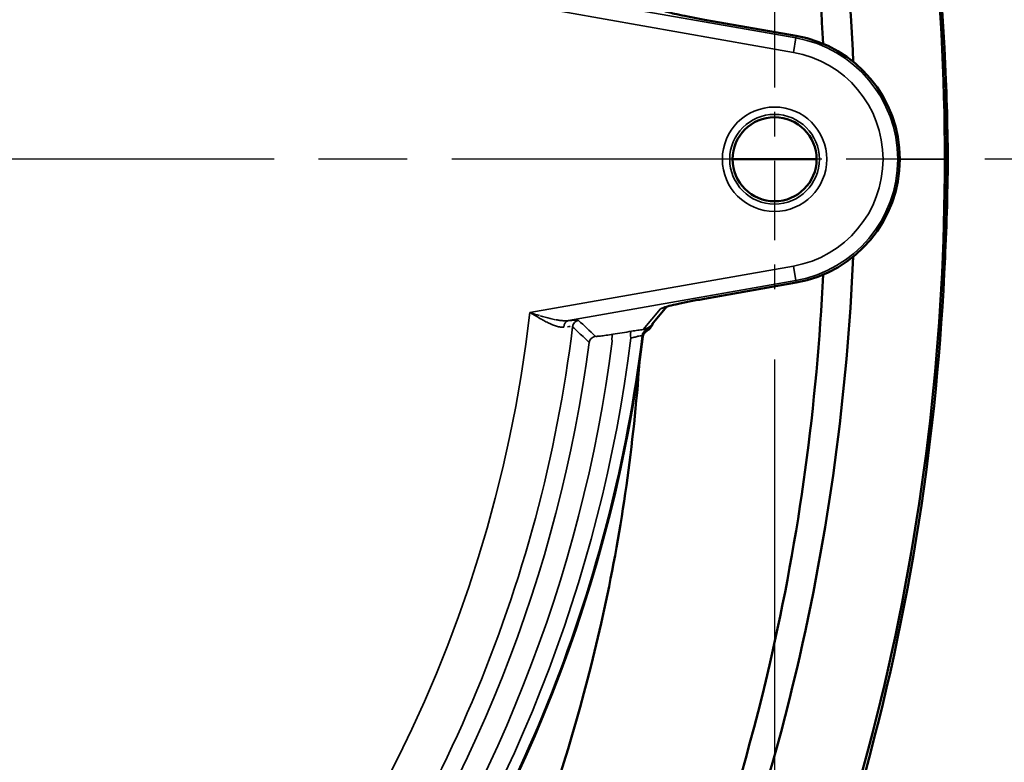
# Model space of a CAD drawing. Units: inches. Extents: x 0.5 to 70.5, y 0.5 to 54.4.
# Drawn here: x 23.8 to 27.8, y 40.9 to 43.9 of the extents above; entities that cross this region are included whole.
import ezdxf

# ---------------------------------------------------------------- set-up
doc = ezdxf.new("R2010")
doc.units = ezdxf.units.IN
doc.header["$LTSCALE"] = 3.225806
doc.header["$MEASUREMENT"] = 0
doc.linetypes.add('CHAIN', pattern=[0.7087, 0.4724, -0.0591, 0.1181, -0.0591])
for name, color, linetype, lineweight in [('Center Mark (ANSI)', 7, 'Continuous', 25), ('Dimension (ANSI)', 7, 'Continuous', 25), ('Visible (ANSI)', 7, 'Continuous', 50), ('Visible Narrow (ANSI)', 7, 'Continuous', 35)]:
    doc.layers.add(name, color=color, linetype=linetype, lineweight=lineweight)
doc.styles.add('Note Text (ANSI)', font='tahoma.ttf')
doc.dimstyles.new('Default (ANSI)', dxfattribs={"dimscale": 3.225806, "dimtxt": 0.15, "dimasz": 0.098425, "dimexe": 0.125, "dimexo": 0.0625, "dimgap": 0.031496, "dimtad": 0, "dimtih": 1, "dimtoh": 1, "dimrnd": 1e-08, "dimzin": 4, "dimdsep": 46, "dimtxsty": 'Note Text (ANSI)', "dimcen": 0.09, "dimdle": 0.393701, "dimclrd": 256, "dimclre": 256, "dimclrt": 256, "dimadec": 0, "dimazin": 1, "dimtfac": 1, "dimtofl": 0, "dimtmove": 0, "dimatfit": 3, "dimfxl": 1, "dimtolj": 1, "dimtzin": 4, "dimlwd": -1, "dimlwe": -1, "dimarcsym": 0})

# ---------------------------------------------------------------- blocks, each defined once
blk = doc.blocks.new('*D15')
at = {"layer": 'Defpoints', "color": 0, "transparency": 16777216}
for p in [(21.2056, 50.2128), (21.3609, 36.5377), (31.2597, 36.5377)]:
    blk.add_point(p, dxfattribs=at)
at = {"layer": 'Dimension (ANSI)', "transparency": 16777216}
for p, q in [((21.4072, 50.2128), (31.6629, 50.2128)), ((31.2597, 49.8953), (31.2597, 44.2021)), ((31.2597, 36.8552), (31.2597, 42.5484)), ((21.5625, 36.5377), (31.6629, 36.5377))]:
    blk.add_line(p, q, dxfattribs=at)
for points in [[(31.2067, 49.8953), (31.3126, 49.8953), (31.2597, 50.2128)], [(31.2067, 36.8552), (31.3126, 36.8552), (31.2597, 36.5377)]]:
    blk.add_solid(points, dxfattribs=at)
at = {"layer": 'Dimension (ANSI)', "transparency": 16777216, "insert": (31.2597, 43.3752), "char_height": 0.483871, "attachment_point": 5, "style": 'Note Text (ANSI)'}
blk.add_mtext('\\A1; 13.68"\\P[347]', dxfattribs=at)
blk = doc.blocks.new('*D20')
at = {"layer": 'Defpoints', "color": 0, "transparency": 16777216}
for p in [(20.2327, 51.7376), (20.2327, 34.9226), (34.6016, 34.9226)]:
    blk.add_point(p, dxfattribs=at)
at = {"layer": 'Dimension (ANSI)', "transparency": 16777216}
for p, q in [((20.4343, 51.7376), (35.0049, 51.7376)), ((34.6016, 51.4201), (34.6016, 44.157)), ((34.6016, 35.2401), (34.6016, 42.5032)), ((20.4343, 34.9226), (35.0049, 34.9226))]:
    blk.add_line(p, q, dxfattribs=at)
for points in [[(34.5487, 51.4201), (34.6545, 51.4201), (34.6016, 51.7376)], [(34.5487, 35.2401), (34.6545, 35.2401), (34.6016, 34.9226)]]:
    blk.add_solid(points, dxfattribs=at)
at = {"layer": 'Dimension (ANSI)', "transparency": 16777216, "insert": (34.6016, 43.3301), "char_height": 0.483871, "attachment_point": 5, "style": 'Note Text (ANSI)'}
blk.add_mtext('\\A1; \\fTahoma|b0|i0;\\H0.4839;16.82" DIA\\P[427]', dxfattribs=at)
blk = doc.blocks.new('*D22')
at = {"layer": 'Defpoints', "color": 0, "transparency": 16777216}
for p in [(14.0079, 42.7137), (26.8879, 42.7137), (26.8879, 30.6301)]:
    blk.add_point(p, dxfattribs=at)
at = {"layer": 'Dimension (ANSI)', "transparency": 16777216}
for p, q in [((14.0079, 42.5121), (14.0079, 30.2268)), ((26.8879, 42.5121), (26.8879, 30.2268)), ((14.3254, 30.6301), (19.2998, 30.6301)), ((26.5704, 30.6301), (21.5959, 30.6301))]:
    blk.add_line(p, q, dxfattribs=at)
for points in [[(14.3254, 30.683), (14.3254, 30.5772), (14.0079, 30.6301)], [(26.5704, 30.683), (26.5704, 30.5772), (26.8879, 30.6301)]]:
    blk.add_solid(points, dxfattribs=at)
at = {"layer": 'Dimension (ANSI)', "transparency": 16777216, "insert": (20.4479, 31.3554), "char_height": 0.483871, "attachment_point": 2, "style": 'Note Text (ANSI)'}
blk.add_mtext('\\A1; \\fTahoma|b0|i0;\\H0.4839;12.88"\\P[327]', dxfattribs=at)

msp = doc.modelspace()

# ---------------------------------------------------------------- linework, layer by layer
at = {"layer": 'Center Mark (ANSI)', "linetype": 'CHAIN', "ltscale": 0.212211}
for p, q in [((26.8879, 43.9465), (26.8879, 42.7137)), ((27.5043, 43.3301), (26.2714, 43.3301))]:
    msp.add_line(p, q, dxfattribs=at)
at = {"layer": 'Center Mark (ANSI)', "linetype": 'CHAIN', "ltscale": 0.952448}
msp.add_line((29.1983, 43.3301), (11.5354, 43.3301), dxfattribs=at)
at = {"layer": 'Visible (ANSI)'}
for p, q in [((26.6022, 43.8999), (26.9767, 43.8338)), ((26.6022, 43.8999), (26.9767, 43.8338)), ((26.7162, 43.3301), (27.0595, 43.3301)), ((26.9767, 42.8264), (26.6022, 42.7603)), ((26.9767, 42.8264), (26.6022, 42.7603)), ((26.3864, 42.6548), (26.448, 42.7283)), ((26.3864, 42.6548), (26.448, 42.7283))]:
    msp.add_line(p, q, dxfattribs=at)
msp.add_circle((26.8879, 43.3301), 0.1716, dxfattribs=at)
msp.add_circle((26.8879, 43.3301), 0.1716, dxfattribs=at)
for centre, radius, start, end in [((26.8879, 43.3301), 0.5115, 280, 80), ((26.8879, 43.3301), 0.5115, 280, 80), ((20.4479, 43.3301), 5.9466, 323.9546, 353.00847), ((20.4479, 43.3301), 5.9466, 323.9546, 353.00847)]:
    msp.add_arc(centre, radius, start, end, dxfattribs=at)
for centre, major_axis, ratio, start_param, end_param in [((26.3404, 42.6933), (0.046, -0.0386), 0.996693, 6.279768, 6.283185), ((26.3404, 42.6933), (0.046, -0.0386), 0.996693, 6.279768, 6.283185), ((26.3376, 42.6866), (0.0523, -0.0294), 0.994343, 6.283175, 6.283215), ((26.3376, 42.6866), (0.0523, -0.0294), 0.994343, 6.283175, 6.283215), ((26.38, 42.6025), (-0.0223, 0.0202), 0.997646, 5.987064, 6.898054), ((26.38, 42.6025), (-0.0223, 0.0202), 0.997646, 5.987064, 6.898054), ((26.3647, 42.6284), (0.00153, 0.00091), 0.014823, 1.496298, 1.58225), ((26.3647, 42.6284), (0.00153, 0.00091), 0.014823, 1.496298, 1.58225)]:
    msp.add_ellipse(centre, major_axis=major_axis, ratio=ratio, start_param=start_param, end_param=end_param, dxfattribs=at)
for points, knots in [([(12.8646, 43.3301), (12.8651, 44.038), (12.9449, 44.7706), (13.1128, 45.4909), (13.2781, 46.2004), (13.5291, 46.8971), (13.8568, 47.5434), (14.1898, 48.2001), (14.6016, 48.8039), (15.0668, 49.3262), (15.5213, 49.8366), (16.026, 50.269), (16.5506, 50.6144), (17.0876, 50.968), (17.683, 51.2551), (18.3133, 51.4489), (18.9339, 51.6396), (19.5878, 51.7392), (20.2418, 51.7376), (20.9061, 51.736), (21.5697, 51.6299), (22.1982, 51.4305), (22.8112, 51.236), (23.3902, 50.9534), (23.9135, 50.608), (24.4503, 50.2537), (24.9661, 49.8084), (25.4285, 49.2819), (25.8837, 48.7636), (26.2865, 48.167), (26.6125, 47.5197), (26.9437, 46.8623), (27.1953, 46.1535), (27.3584, 45.4328), (27.5173, 44.731), (27.5926, 44.0187), (27.5925, 43.3301)], [-1, -1, -1, -1, -0.915899, -0.915899, -0.915899, -0.833073, -0.833073, -0.833073, -0.748911, -0.748911, -0.748911, -0.666667, -0.666667, -0.666667, -0.582492, -0.582492, -0.582492, -0.499614, -0.499614, -0.499614, -0.415436, -0.415436, -0.415436, -0.333333, -0.333333, -0.333333, -0.249117, -0.249117, -0.249117, -0.166207, -0.166207, -0.166207, -0.082007, -0.082007, -0.082007, 0, 0, 0, 0]), ([(12.8793, 43.3301), (12.8806, 44.0354), (12.9611, 44.7649), (13.1296, 45.4819), (13.2956, 46.1886), (13.5472, 46.8823), (13.8754, 47.5255), (14.209, 48.1794), (14.6215, 48.7802), (15.087, 49.2995), (15.5409, 49.8057), (16.0444, 50.2343), (16.5676, 50.5766), (17.1046, 50.9279), (17.7001, 51.2127), (18.3304, 51.4041), (18.9511, 51.5927), (19.6049, 51.6901), (20.2587, 51.6867), (20.9227, 51.6832), (21.5859, 51.5756), (22.2136, 51.3752), (22.8222, 51.1809), (23.397, 50.9001), (23.9167, 50.5577), (24.4532, 50.2042), (24.9686, 49.76), (25.4304, 49.2351), (25.8851, 48.7183), (26.2871, 48.1235), (26.6121, 47.4786), (26.9421, 46.8238), (27.1923, 46.1182), (27.3539, 45.4014), (27.5099, 44.7096), (27.5836, 44.0082), (27.5833, 43.3301)], [0, 0, 0, 0, 0.084096, 0.084096, 0.084096, 0.166969, 0.166969, 0.166969, 0.251215, 0.251215, 0.251215, 0.333333, 0.333333, 0.333333, 0.417624, 0.417624, 0.417624, 0.500625, 0.500625, 0.500625, 0.584926, 0.584926, 0.584926, 0.666667, 0.666667, 0.666667, 0.751073, 0.751073, 0.751073, 0.834185, 0.834185, 0.834185, 0.918565, 0.918565, 0.918565, 1, 1, 1, 1]), ([(13.1729, 43.3301), (13.1746, 44.0149), (13.2535, 44.7233), (13.4181, 45.4191), (13.5804, 46.1047), (13.826, 46.7772), (14.1459, 47.3995), (14.4711, 48.0321), (14.8728, 48.612), (15.3252, 49.1113), (15.749, 49.5789), (16.2166, 49.9758), (16.7018, 50.2947), (17.2202, 50.6355), (17.7956, 50.9109), (18.4045, 51.0945), (19.004, 51.2753), (19.6355, 51.3665), (20.2661, 51.3589), (20.9067, 51.3511), (21.5456, 51.2413), (22.1489, 51.0412), (22.7103, 50.855), (23.2406, 50.5914), (23.7214, 50.2724), (24.2389, 49.929), (24.7356, 49.4968), (25.1796, 48.9857), (25.6168, 48.4824), (26.0022, 47.903), (26.3122, 47.2753), (26.627, 46.6379), (26.8635, 45.9515), (27.0138, 45.2555), (27.1237, 44.7463), (27.1876, 44.2325), (27.2092, 43.7281)], [0, 0, 0, 0, 0.0849098, 0.0849098, 0.0849098, 0.1685865, 0.1685865, 0.1685865, 0.253658, 0.253658, 0.253658, 0.3333333, 0.3333333, 0.3333333, 0.4184682, 0.4184682, 0.4184682, 0.5022952, 0.5022952, 0.5022952, 0.5874411, 0.5874411, 0.5874411, 0.6666667, 0.6666667, 0.6666667, 0.7519409, 0.7519409, 0.7519409, 0.8359038, 0.8359038, 0.8359038, 0.9211533, 0.9211533, 0.9211533, 0.9835092, 0.9835092, 0.9835092, 0.9835092]), ([(19.5721, 51.1997), (19.8115, 51.2248), (20.0525, 51.236), (20.2933, 51.2327), (20.9289, 51.224), (21.5621, 51.1137), (22.1589, 50.9137), (22.7026, 50.7316), (23.2159, 50.4758), (23.6816, 50.167), (24.1926, 49.8282), (24.6823, 49.401), (25.1189, 48.8957), (25.5493, 48.3976), (25.9274, 47.8238), (26.2301, 47.2021), (26.5382, 46.5693), (26.7676, 45.8877), (26.9108, 45.1969), (27.0071, 44.732), (27.0646, 44.2632), (27.086, 43.8017)], [0.470644, 0.470644, 0.470644, 0.470644, 0.5030764, 0.5030764, 0.5030764, 0.588686, 0.588686, 0.588686, 0.6666667, 0.6666667, 0.6666667, 0.752247, 0.752247, 0.752247, 0.8365854, 0.8365854, 0.8365854, 0.9224216, 0.9224216, 0.9224216, 0.9801968, 0.9801968, 0.9801968, 0.9801968]), ([(13.4041, 43.3301), (13.4316, 43.9764), (13.5352, 44.6381), (13.7213, 45.2814), (13.9056, 45.9187), (14.1711, 46.537), (14.5061, 47.102), (14.8479, 47.6785), (15.2617, 48.1986), (15.7187, 48.638), (16.1222, 49.0259), (16.5588, 49.3511), (17.0045, 49.6096), (17.516, 49.9063), (18.0786, 50.1331), (18.6678, 50.2691), (19.2486, 50.4031), (19.8547, 50.4483), (20.4526, 50.4013), (21.0616, 50.3533), (21.6612, 50.2096), (22.2178, 49.9879), (22.668, 49.8086), (23.09, 49.579), (23.4721, 49.3157), (23.9528, 48.9846), (24.4045, 48.5718), (24.7974, 48.0902), (25.1857, 47.6143), (25.5158, 47.0717), (25.7668, 46.4931), (26.0218, 45.9055), (26.195, 45.2818), (26.283, 44.6622), (26.3069, 44.4938), (26.3246, 44.3257), (26.3363, 44.1587)], [0, 0, 0, 0, 0.0855979, 0.0855979, 0.0855979, 0.1704056, 0.1704056, 0.1704056, 0.2569393, 0.2569393, 0.2569393, 0.3333333, 0.3333333, 0.3333333, 0.4210079, 0.4210079, 0.4210079, 0.5074233, 0.5074233, 0.5074233, 0.5954598, 0.5954598, 0.5954598, 0.6666667, 0.6666667, 0.6666667, 0.7562139, 0.7562139, 0.7562139, 0.8447138, 0.8447138, 0.8447138, 0.9345886, 0.9345886, 0.9345886, 0.9590118, 0.9590118, 0.9590118, 0.9590118]), ([(26.4389, 43.9347), (26.4389, 43.9347), (26.439, 43.9347), (26.4397, 43.9344), (26.441, 43.934), (26.4455, 43.9326), (26.4495, 43.9315), (26.4613, 43.9284), (26.47, 43.9263), (26.4919, 43.9213), (26.5061, 43.9183), (26.5377, 43.9118), (26.5557, 43.9083), (26.5833, 43.9032), (26.5927, 43.9015), (26.6022, 43.8999)], [0.1148374, 0.1148374, 0.1148374, 0.1148374, 0.129874, 0.129874, 0.1777671, 0.1777671, 0.2542511, 0.2542511, 0.3625774, 0.3625774, 0.4956788, 0.4956788, 0.6392398, 0.6392398, 0.7120529, 0.7120529, 0.7120529, 0.7120529]), ([(26.4389, 43.9347), (26.4389, 43.9347), (26.439, 43.9347), (26.4397, 43.9344), (26.441, 43.934), (26.4455, 43.9326), (26.4495, 43.9315), (26.4613, 43.9284), (26.47, 43.9263), (26.4919, 43.9213), (26.5061, 43.9183), (26.5377, 43.9118), (26.5557, 43.9083), (26.5833, 43.9032), (26.5927, 43.9015), (26.6022, 43.8999)], [0.1148374, 0.1148374, 0.1148374, 0.1148374, 0.129874, 0.129874, 0.1777671, 0.1777671, 0.2542511, 0.2542511, 0.3625774, 0.3625774, 0.4956788, 0.4956788, 0.6392398, 0.6392398, 0.7120529, 0.7120529, 0.7120529, 0.7120529]), ([(27.5925, 43.3301), (27.5926, 42.6231), (27.5132, 41.8911), (27.3455, 41.1711), (27.1804, 40.4622), (26.9296, 39.7657), (26.6019, 39.1195), (26.269, 38.4631), (25.8572, 37.8594), (25.3921, 37.3371), (24.9391, 36.8285), (24.4363, 36.3972), (23.9135, 36.0522), (23.377, 35.698), (22.7818, 35.41), (22.1517, 35.2151), (21.5312, 35.0232), (20.8775, 34.9223), (20.2234, 34.9226), (19.5592, 34.9229), (18.8954, 35.0276), (18.2668, 35.2258), (17.6536, 35.4192), (17.0743, 35.7009), (16.5506, 36.0458), (16.0138, 36.3993), (15.4978, 36.8439), (15.0351, 37.3698), (14.5796, 37.8875), (14.1764, 38.4837), (13.8497, 39.1308), (13.518, 39.7878), (13.2657, 40.4965), (13.1017, 41.2174), (12.9413, 41.9222), (12.865, 42.6379), (12.8646, 43.3301)], [0, 0, 0, 0, 0.0842, 0.0842, 0.0842, 0.167106, 0.167106, 0.167106, 0.251322, 0.251322, 0.251322, 0.333333, 0.333333, 0.333333, 0.417512, 0.417512, 0.417512, 0.50039, 0.50039, 0.50039, 0.584564, 0.584564, 0.584564, 0.666667, 0.666667, 0.666667, 0.750829, 0.750829, 0.750829, 0.833671, 0.833671, 0.833671, 0.917772, 0.917772, 0.917772, 1, 1, 1, 1]), ([(27.5833, 43.3301), (27.5836, 42.6275), (27.5043, 41.8997), (27.3366, 41.1837), (27.1715, 40.4785), (26.9205, 39.7856), (26.5924, 39.1427), (26.2592, 38.4898), (25.847, 37.8893), (25.3816, 37.37), (24.9324, 36.869), (24.4344, 36.4436), (23.9167, 36.1025), (23.3807, 35.7494), (22.786, 35.4618), (22.1562, 35.267), (21.5362, 35.0752), (20.8826, 34.9739), (20.2288, 34.9734), (19.5649, 34.973), (18.9015, 35.0767), (18.2733, 35.2737), (17.6641, 35.4648), (17.0884, 35.7429), (16.5676, 36.0836), (16.0308, 36.4348), (15.5148, 36.8769), (15.0518, 37.4002), (14.5962, 37.9153), (14.1928, 38.5088), (13.8659, 39.1533), (13.5344, 39.8069), (13.2819, 40.5122), (13.1176, 41.2299), (12.9573, 41.9303), (12.8806, 42.6417), (12.8793, 43.3301)], [0, 0, 0, 0, 0.084382, 0.084382, 0.084382, 0.167488, 0.167488, 0.167488, 0.251893, 0.251893, 0.251893, 0.333333, 0.333333, 0.333333, 0.417636, 0.417636, 0.417636, 0.500638, 0.500638, 0.500638, 0.584927, 0.584927, 0.584927, 0.666667, 0.666667, 0.666667, 0.750913, 0.750913, 0.750913, 0.833827, 0.833827, 0.833827, 0.917921, 0.917921, 0.917921, 1, 1, 1, 1]), ([(27.2092, 42.9321), (27.1853, 42.3758), (27.1099, 41.808), (26.9784, 41.2479), (26.8179, 40.5641), (26.5737, 39.8925), (26.2547, 39.2707), (25.9307, 38.6391), (25.5301, 38.0597), (25.0784, 37.5604), (24.6606, 37.0986), (24.1999, 36.7053), (23.7214, 36.3878), (23.2047, 36.045), (22.6306, 35.7662), (22.0225, 35.5785), (21.4238, 35.3938), (20.7928, 35.2979), (20.1621, 35.301), (19.5216, 35.3041), (18.8823, 35.4092), (18.2781, 35.6053), (17.7158, 35.7878), (17.1842, 36.0483), (16.7018, 36.3654), (16.1838, 36.706), (15.6857, 37.1357), (15.2397, 37.645), (14.8008, 38.1461), (14.4129, 38.724), (14.1, 39.3514), (13.7825, 39.9875), (13.5426, 40.6737), (13.3884, 41.3709), (13.2439, 42.0249), (13.1745, 42.6879), (13.1729, 43.3301)], [0.0164908, 0.0164908, 0.0164908, 0.0164908, 0.0852557, 0.0852557, 0.0852557, 0.1692147, 0.1692147, 0.1692147, 0.2544827, 0.2544827, 0.2544827, 0.3333333, 0.3333333, 0.3333333, 0.418484, 0.418484, 0.418484, 0.5023133, 0.5023133, 0.5023133, 0.5874427, 0.5874427, 0.5874427, 0.6666667, 0.6666667, 0.6666667, 0.7517419, 0.7517419, 0.7517419, 0.8354607, 0.8354607, 0.8354607, 0.9203648, 0.9203648, 0.9203648, 1, 1, 1, 1]), ([(26.3361, 42.5014), (26.3125, 42.1668), (26.2651, 41.828), (26.1923, 41.4911), (26.0603, 40.8812), (25.8446, 40.2781), (25.5535, 39.7197), (25.2595, 39.1558), (24.889, 38.6384), (24.4669, 38.195), (24.1585, 37.871), (23.823, 37.5862), (23.4721, 37.3445), (22.9996, 37.019), (22.4658, 36.7452), (21.8942, 36.5537), (21.3325, 36.3655), (20.735, 36.2574), (20.1346, 36.2425), (19.5263, 36.2274), (18.916, 36.3083), (18.3376, 36.4775), (17.8681, 36.6148), (17.4196, 36.8098), (17.0045, 37.0506), (16.4996, 37.3434), (16.0065, 37.7222), (15.5599, 38.1799), (15.1211, 38.6296), (14.7279, 39.1552), (14.4061, 39.732), (14.0823, 40.3125), (13.8313, 40.9441), (13.663, 41.5909), (13.5132, 42.167), (13.4286, 42.7546), (13.4041, 43.3301)], [0.0409882, 0.0409882, 0.0409882, 0.0409882, 0.0899164, 0.0899164, 0.0899164, 0.1784948, 0.1784948, 0.1784948, 0.2679645, 0.2679645, 0.2679645, 0.3333333, 0.3333333, 0.3333333, 0.4213692, 0.4213692, 0.4213692, 0.5078664, 0.5078664, 0.5078664, 0.5955141, 0.5955141, 0.5955141, 0.6666667, 0.6666667, 0.6666667, 0.7531996, 0.7531996, 0.7531996, 0.8382098, 0.8382098, 0.8382098, 0.9237793, 0.9237793, 0.9237793, 1, 1, 1, 1]), ([(27.086, 42.8585), (27.0614, 42.3309), (26.9897, 41.7939), (26.8671, 41.264), (26.7103, 40.5868), (26.4699, 39.9223), (26.155, 39.3079), (25.8358, 38.685), (25.4403, 38.1144), (24.994, 37.6236), (24.5898, 37.1791), (24.1445, 36.8001), (23.6816, 36.4932), (23.1703, 36.1542), (22.6014, 35.8792), (21.9985, 35.6951), (21.4056, 35.5141), (20.7804, 35.4216), (20.1554, 35.4272), (19.9606, 35.4289), (19.7658, 35.4402), (19.5721, 35.4605)], [0.0198032, 0.0198032, 0.0198032, 0.0198032, 0.0858421, 0.0858421, 0.0858421, 0.1702518, 0.1702518, 0.1702518, 0.2558228, 0.2558228, 0.2558228, 0.3333333, 0.3333333, 0.3333333, 0.4189458, 0.4189458, 0.4189458, 0.5031145, 0.5031145, 0.5031145, 0.529356, 0.529356, 0.529356, 0.529356]), ([(26.6022, 42.7603), (26.5833, 42.757), (26.5643, 42.7535), (26.5283, 42.7465), (26.511, 42.743), (26.481, 42.7365), (26.4678, 42.7334), (26.4532, 42.7297), (26.4491, 42.7286), (26.4432, 42.7269), (26.4411, 42.7262), (26.4393, 42.7256), (26.4389, 42.7255), (26.4389, 42.7255)], [0, 0, 0, 0, 0.1457322, 0.1457322, 0.2941477, 0.2941477, 0.440173, 0.440173, 0.507605, 0.507605, 0.5659759, 0.5659759, 0.5966341, 0.5966341, 0.5966341, 0.5966341]), ([(26.6022, 42.7603), (26.5833, 42.757), (26.5643, 42.7535), (26.5283, 42.7465), (26.511, 42.743), (26.481, 42.7365), (26.4678, 42.7334), (26.4532, 42.7297), (26.4491, 42.7286), (26.4432, 42.7269), (26.4411, 42.7262), (26.4393, 42.7256), (26.4389, 42.7255), (26.4389, 42.7255)], [0, 0, 0, 0, 0.1457322, 0.1457322, 0.2941477, 0.2941477, 0.440173, 0.440173, 0.507605, 0.507605, 0.5659759, 0.5659759, 0.5966341, 0.5966341, 0.5966341, 0.5966341]), ([(26.3648, 42.6285), (26.3693, 42.6311), (26.3733, 42.6343), (26.377, 42.638), (26.3806, 42.6417), (26.3838, 42.6459), (26.3863, 42.6504), (26.3868, 42.6513), (26.3873, 42.6521), (26.3877, 42.653)], [0, 0, 0, 0, 0.25, 0.25, 0.25, 0.5, 0.5, 0.5, 0.5467463, 0.5467463, 0.5467463, 0.5467463]), ([(26.3648, 42.6285), (26.3693, 42.6311), (26.3733, 42.6343), (26.377, 42.638), (26.3806, 42.6417), (26.3838, 42.6459), (26.3863, 42.6504), (26.3868, 42.6513), (26.3873, 42.6521), (26.3877, 42.653)], [0, 0, 0, 0, 0.25, 0.25, 0.25, 0.5, 0.5, 0.5, 0.5467463, 0.5467463, 0.5467463, 0.5467463])]:
    msp.add_open_spline(points, degree=3, knots=knots, dxfattribs=at)
for points in [[(27.5825, 43.7662), (27.5902, 43.6201), (27.5945, 43.4746), (27.5956, 43.3301)], [(27.5956, 43.3301), (27.5945, 43.1856), (27.5902, 43.0401), (27.5825, 42.8939)], [(26.3899, 42.6571), (26.3892, 42.6559), (26.3885, 42.6545), (26.3877, 42.653)], [(26.3899, 42.6571), (26.3892, 42.6559), (26.3885, 42.6545), (26.3877, 42.653)], [(26.3923, 42.6619), (26.3916, 42.6604), (26.3908, 42.6588), (26.3899, 42.6571)], [(26.3923, 42.6619), (26.3916, 42.6604), (26.3908, 42.6588), (26.3899, 42.6571)]]:
    msp.add_open_spline(points, degree=3, dxfattribs=at)
at = {"layer": 'Visible Narrow (ANSI)'}
for p, q in [((26.0461, 43.9893), (26.9752, 43.8254)), ((26.0461, 43.9893), (26.9752, 43.8254)), ((26.9648, 43.7664), (25.8886, 43.9562)), ((26.9648, 43.7664), (25.8886, 43.9562)), ((26.6022, 43.8999), (26.6021, 43.8998)), ((26.6022, 43.8999), (26.6021, 43.8998)), ((26.9767, 43.8337), (26.6021, 43.8998)), ((26.9767, 43.8337), (26.6021, 43.8998)), ((26.9648, 43.7664), (26.9752, 43.8254)), ((26.9648, 43.7664), (26.9752, 43.8254)), ((26.9767, 43.8337), (26.9752, 43.8254)), ((26.9767, 43.8337), (26.9752, 43.8254)), ((26.9767, 43.8338), (26.9767, 43.8337)), ((26.9767, 43.8338), (26.9767, 43.8337)), ((27.3994, 43.3301), (27.5833, 43.3301)), ((27.5833, 43.3301), (27.5925, 43.3301)), ((27.5925, 43.3301), (27.5956, 43.3301)), ((25.8886, 42.704), (26.9648, 42.8938)), ((25.8886, 42.704), (26.9648, 42.8938)), ((26.9648, 42.8938), (26.9752, 42.8348)), ((26.9648, 42.8938), (26.9752, 42.8348)), ((26.9752, 42.8348), (26.0461, 42.6709)), ((26.9752, 42.8348), (26.0461, 42.6709)), ((26.9767, 42.8265), (26.9752, 42.8348)), ((26.9767, 42.8265), (26.9752, 42.8348)), ((26.6021, 42.7604), (26.9767, 42.8265)), ((26.6021, 42.7604), (26.9767, 42.8265)), ((26.9767, 42.8264), (26.9767, 42.8265)), ((26.9767, 42.8264), (26.9767, 42.8265)), ((26.6022, 42.7603), (26.6021, 42.7604)), ((26.6022, 42.7603), (26.6021, 42.7604)), ((26.3508, 42.6343), (26.4224, 42.7196)), ((26.3508, 42.6343), (26.4224, 42.7196))]:
    msp.add_line(p, q, dxfattribs=at)
for radius in [0.2132, 0.2132, 0.1832, 0.1832, 0.1717, 0.1717]:
    msp.add_circle((26.8879, 43.3301), radius, dxfattribs=at)
for centre, radius, start, end in [((26.8879, 43.3301), 0.503, 280, 80), ((26.8879, 43.3301), 0.503, 280, 80), ((26.8879, 43.3301), 0.5114, 280, 80), ((26.8879, 43.3301), 0.5114, 280, 80), ((26.8879, 43.3301), 0.4431, 280, 80), ((26.8879, 43.3301), 0.4431, 280, 80), ((20.4479, 43.3301), 5.4766, 186.5645, 353.4355), ((20.4479, 43.3301), 5.4766, 186.5645, 353.4355), ((20.4505, 43.3298), 5.576, 353.2664530693875, 353.2664944752088), ((20.4539, 43.3294), 5.5791, 353.2608, 353.2609), ((20.4479, 43.3301), 5.6564, 320.8227, 353.0562), ((20.4479, 43.3301), 5.6564, 320.8227, 353.0562), ((20.4562, 43.3291), 5.5403, 353.1185199741374, 353.1185263058924), ((20.4234, 43.3331), 5.6033, 353.020375618436, 353.020394343154), ((20.4505, 43.3298), 5.5826, 353.0047, 353.0048), ((20.4479, 43.3301), 5.8986, 324.00421, 352.8804), ((20.4479, 43.3301), 5.8986, 324.00421, 352.8804), ((20.4479, 43.3301), 5.943, 323.92547, 353.03382), ((20.4479, 43.3301), 5.943, 323.92547, 353.03382), ((20.4479, 43.3301), 5.7322, 324.15384, 352.49663), ((20.4479, 43.3301), 5.7322, 324.15384, 352.49663), ((20.4479, 43.3301), 5.8247, 324.10875, 352.66743), ((20.4479, 43.3301), 5.8247, 324.10875, 352.66743)]:
    msp.add_arc(centre, radius, start, end, dxfattribs=at)
for centre, major_axis, ratio, start_param, end_param in [((26.6021, 42.7508), (0.18, 0.0318), 0.051607, 1.561672, 3.080108), ((26.6021, 42.7508), (0.18, 0.0318), 0.051607, 1.561672, 3.080108), ((26.412, 42.7786), (0.046, -0.0386), 0.996693, 5.583422, 5.916492), ((26.412, 42.7786), (0.046, -0.0386), 0.996693, 5.583422, 5.916492), ((26.0513, 42.6414), (-0.0032, 0.0298), 0.797066, 0.086773, 1.388246), ((26.0513, 42.6414), (-0.0032, 0.0298), 0.797066, 0.086773, 1.388246), ((26.0925, 42.6426), (-0.0206, -0.0218), 0.99788, 4.075868, 5.34891), ((26.0925, 42.6426), (-0.0206, -0.0218), 0.99788, 4.075868, 5.34891), ((26.3767, 42.6057), (-0.0206, -0.0218), 0.997881, 4.351537, 5.348715), ((26.3767, 42.6057), (-0.0206, -0.0218), 0.997881, 4.351537, 5.348715), ((26.3404, 42.6933), (0.046, -0.0386), 0.996693, 5.583422, 6.279768), ((26.3404, 42.6933), (0.046, -0.0386), 0.996693, 5.583422, 6.279768), ((26.3376, 42.6866), (0.0523, -0.0294), 0.994343, 5.672827, 6.283185), ((26.3376, 42.6866), (0.0523, -0.0294), 0.994343, 5.672827, 6.283185), ((26.3443, 24.0677), (0.0035, 18.5993), 0.014027, 6.218682, 6.222339), ((26.3443, 24.0677), (0.0035, 18.5993), 0.014027, 6.218682, 6.222339), ((26.1607, 42.5776), (-0.0207, -0.0217), 0.997895, 4.080741, 5.344037), ((26.1607, 42.5776), (-0.0207, -0.0217), 0.997895, 4.080741, 5.344037), ((26.2326, 42.5857), (-0.0048, 0.0296), 0.24876, 0.054061, 1.496955), ((26.2326, 42.5857), (-0.0048, 0.0296), 0.24876, 0.054061, 1.496955), ((-44.4609, 14.7685), (294.3327, 51.8988), 0.052336, 1.318777, 1.319043), ((-44.4609, 14.7685), (294.3327, 51.8988), 0.052336, 1.318777, 1.319043), ((26.3087, 42.5981), (-0.0048, 0.0296), 0.249017, 0.054065, 1.497884), ((26.3087, 42.5981), (-0.0048, 0.0296), 0.249017, 0.054065, 1.497884)]:
    msp.add_ellipse(centre, major_axis=major_axis, ratio=ratio, start_param=start_param, end_param=end_param, dxfattribs=at)
for points, knots in [([(26.0273, 42.6444), (26.0229, 42.6437), (26.0182, 42.6438), (26.0132, 42.6445), (26.0083, 42.6451), (26.0031, 42.6463), (25.9978, 42.6479), (25.9977, 42.6479), (25.9976, 42.6479), (25.9974, 42.648), (25.9867, 42.6512), (25.9754, 42.656), (25.9636, 42.6618), (25.9634, 42.6619), (25.9633, 42.662), (25.9631, 42.662), (25.9572, 42.6649), (25.9513, 42.668), (25.9454, 42.6712), (25.9392, 42.6745), (25.933, 42.678), (25.9268, 42.6816), (25.9266, 42.6816), (25.9265, 42.6817), (25.9264, 42.6818), (25.9139, 42.6889), (25.9011, 42.6965), (25.8886, 42.704)], [0, 0, 0, 0, 0.125, 0.125, 0.125, 0.247403, 0.247403, 0.247403, 0.25, 0.25, 0.25, 0.496318, 0.496318, 0.496318, 0.5, 0.5, 0.5, 0.62161, 0.62161, 0.62161, 0.747429, 0.747429, 0.747429, 0.75, 0.75, 0.75, 1, 1, 1, 1]), ([(26.0273, 42.6444), (26.0229, 42.6437), (26.0182, 42.6438), (26.0132, 42.6445), (26.0083, 42.6451), (26.0031, 42.6463), (25.9978, 42.6479), (25.9977, 42.6479), (25.9976, 42.6479), (25.9974, 42.648), (25.9867, 42.6512), (25.9754, 42.656), (25.9636, 42.6618), (25.9634, 42.6619), (25.9633, 42.662), (25.9631, 42.662), (25.9572, 42.6649), (25.9513, 42.668), (25.9454, 42.6712), (25.9392, 42.6745), (25.933, 42.678), (25.9268, 42.6816), (25.9266, 42.6816), (25.9265, 42.6817), (25.9264, 42.6818), (25.9139, 42.6889), (25.9011, 42.6965), (25.8886, 42.704)], [0, 0, 0, 0, 0.125, 0.125, 0.125, 0.247403, 0.247403, 0.247403, 0.25, 0.25, 0.25, 0.496318, 0.496318, 0.496318, 0.5, 0.5, 0.5, 0.62161, 0.62161, 0.62161, 0.747429, 0.747429, 0.747429, 0.75, 0.75, 0.75, 1, 1, 1, 1]), ([(25.9933, 42.6749), (25.9862, 42.6763), (25.9789, 42.678), (25.9579, 42.6832), (25.9443, 42.6871), (25.9304, 42.6912)], [0.3619864, 0.3619864, 0.3619864, 0.3619864, 0.5, 0.5, 0.7499985, 0.7499985, 0.7499985, 0.7499985]), ([(25.9933, 42.6749), (25.9862, 42.6763), (25.9789, 42.678), (25.9579, 42.6832), (25.9443, 42.6871), (25.9304, 42.6912)], [0.3619864, 0.3619864, 0.3619864, 0.3619864, 0.5, 0.5, 0.7499985, 0.7499985, 0.7499985, 0.7499985]), ([(26.0461, 42.6709), (26.0406, 42.6702), (26.0349, 42.6701), (26.023, 42.6705), (26.0169, 42.6711), (26.0059, 42.6726), (26.0011, 42.6734), (25.9963, 42.6743)], [0, 0, 0, 0, 0.125, 0.125, 0.25, 0.25, 0.3431215, 0.3431215, 0.3431215, 0.3431215]), ([(26.0461, 42.6709), (26.0406, 42.6702), (26.0349, 42.6701), (26.023, 42.6705), (26.0169, 42.6711), (26.0059, 42.6726), (26.0011, 42.6734), (25.9963, 42.6743)], [0, 0, 0, 0, 0.125, 0.125, 0.25, 0.25, 0.3431215, 0.3431215, 0.3431215, 0.3431215]), ([(26.0461, 42.6709), (26.0523, 42.6716), (26.0578, 42.6721), (26.0627, 42.6725), (26.0676, 42.6729), (26.0718, 42.6731), (26.0753, 42.6732), (26.0823, 42.6734), (26.0863, 42.6731), (26.0873, 42.6721)], [0, 0, 0, 0, 0.25, 0.25, 0.25, 0.5, 0.5, 0.5, 1, 1, 1, 1]), ([(26.0461, 42.6709), (26.0523, 42.6716), (26.0578, 42.6721), (26.0627, 42.6725), (26.0676, 42.6729), (26.0718, 42.6731), (26.0753, 42.6732), (26.0823, 42.6734), (26.0863, 42.6731), (26.0873, 42.6721)], [0, 0, 0, 0, 0.25, 0.25, 0.25, 0.5, 0.5, 0.5, 1, 1, 1, 1]), ([(26.0525, 42.6471), (26.0525, 42.6471), (26.0525, 42.6471), (26.0525, 42.6471), (26.0495, 42.647), (26.0458, 42.6467), (26.0416, 42.6462)], [0.4996545, 0.4996545, 0.4996545, 0.4996545, 0.5, 0.5, 0.5, 0.7496455, 0.7496455, 0.7496455, 0.7496455]), ([(26.0525, 42.6471), (26.0525, 42.6471), (26.0525, 42.6471), (26.0525, 42.6471), (26.0495, 42.647), (26.0458, 42.6467), (26.0416, 42.6462)], [0.4996545, 0.4996545, 0.4996545, 0.4996545, 0.5, 0.5, 0.5, 0.7496455, 0.7496455, 0.7496455, 0.7496455]), ([(26.131, 42.5816), (26.1301, 42.5824), (26.1291, 42.5833), (26.1282, 42.5842), (26.1245, 42.5878), (26.1207, 42.5914), (26.1169, 42.5949), (26.1019, 42.6092), (26.0869, 42.6235), (26.0718, 42.6378), (26.0688, 42.6406), (26.0658, 42.6434), (26.0628, 42.6463)], [0, 0, 0, 0, 0.001524, 0.001524, 0.001524, 0.00762, 0.00762, 0.00762, 0.032004, 0.032004, 0.032004, 0.03684336, 0.03684336, 0.03684336, 0.03684336]), ([(26.131, 42.5816), (26.1301, 42.5824), (26.1291, 42.5833), (26.1282, 42.5842), (26.1245, 42.5878), (26.1207, 42.5914), (26.1169, 42.5949), (26.1019, 42.6092), (26.0869, 42.6235), (26.0718, 42.6378), (26.0688, 42.6406), (26.0658, 42.6434), (26.0628, 42.6463)], [0, 0, 0, 0, 0.001524, 0.001524, 0.001524, 0.00762, 0.00762, 0.00762, 0.032004, 0.032004, 0.032004, 0.03684336, 0.03684336, 0.03684336, 0.03684336]), ([(26.3035, 42.6276), (26.3126, 42.6291), (26.3213, 42.6304), (26.3294, 42.6315), (26.3375, 42.6327), (26.3446, 42.6336), (26.3508, 42.6343)], [0, 0, 0, 0, 0.5, 0.5, 0.5, 1, 1, 1, 1]), ([(26.3035, 42.6276), (26.3126, 42.6291), (26.3213, 42.6304), (26.3294, 42.6315), (26.3375, 42.6327), (26.3446, 42.6336), (26.3508, 42.6343)], [0, 0, 0, 0, 0.5, 0.5, 0.5, 1, 1, 1, 1]), ([(26.3616, 42.6336), (26.3611, 42.6337), (26.3605, 42.6338), (26.3598, 42.6339), (26.3595, 42.634), (26.3592, 42.634), (26.3588, 42.6341), (26.3567, 42.6343), (26.3538, 42.6345), (26.3508, 42.6343)], [0.3568994, 0.3568994, 0.3568994, 0.3568994, 0.5, 0.5, 0.5, 0.5687791, 0.5687791, 0.5687791, 1, 1, 1, 1]), ([(26.3616, 42.6336), (26.3611, 42.6337), (26.3605, 42.6338), (26.3598, 42.6339), (26.3595, 42.634), (26.3592, 42.634), (26.3588, 42.6341), (26.3567, 42.6343), (26.3538, 42.6345), (26.3508, 42.6343)], [0.3568994, 0.3568994, 0.3568994, 0.3568994, 0.5, 0.5, 0.5, 0.5687791, 0.5687791, 0.5687791, 1, 1, 1, 1]), ([(26.1555, 42.6071), (26.1558, 42.6069), (26.1564, 42.6068), (26.1575, 42.6067), (26.1585, 42.6066), (26.16, 42.6066), (26.1619, 42.6067), (26.1638, 42.6068), (26.166, 42.6069), (26.1686, 42.6072), (26.1711, 42.6074), (26.1741, 42.6077), (26.1774, 42.608), (26.1806, 42.6084), (26.1841, 42.6088), (26.1879, 42.6093), (26.1917, 42.6098), (26.1958, 42.6104), (26.2, 42.611), (26.2086, 42.6122), (26.2177, 42.6136), (26.2274, 42.6152)], [0, 0, 0, 0, 0.125, 0.125, 0.125, 0.25, 0.25, 0.25, 0.375, 0.375, 0.375, 0.5, 0.5, 0.5, 0.625, 0.625, 0.625, 0.75, 0.75, 0.75, 1, 1, 1, 1]), ([(26.1555, 42.6071), (26.1558, 42.6069), (26.1564, 42.6068), (26.1575, 42.6067), (26.1585, 42.6066), (26.16, 42.6066), (26.1619, 42.6067), (26.1638, 42.6068), (26.166, 42.6069), (26.1686, 42.6072), (26.1711, 42.6074), (26.1741, 42.6077), (26.1774, 42.608), (26.1806, 42.6084), (26.1841, 42.6088), (26.1879, 42.6093), (26.1917, 42.6098), (26.1958, 42.6104), (26.2, 42.611), (26.2086, 42.6122), (26.2177, 42.6136), (26.2274, 42.6152)], [0, 0, 0, 0, 0.125, 0.125, 0.125, 0.25, 0.25, 0.25, 0.375, 0.375, 0.375, 0.5, 0.5, 0.5, 0.625, 0.625, 0.625, 0.75, 0.75, 0.75, 1, 1, 1, 1]), ([(26.347, 42.6093), (26.3467, 42.6097), (26.3453, 42.6098), (26.343, 42.6095), (26.3406, 42.6092), (26.3373, 42.6086), (26.3331, 42.6077), (26.333, 42.6076), (26.3329, 42.6076), (26.3328, 42.6076), (26.3287, 42.6067), (26.3239, 42.6055), (26.3186, 42.604), (26.3131, 42.6026), (26.3072, 42.6009), (26.301, 42.599)], [0, 0, 0, 0, 0.24602, 0.24602, 0.24602, 0.493664, 0.493664, 0.493664, 0.5, 0.5, 0.5, 0.744928, 0.744928, 0.744928, 1, 1, 1, 1]), ([(26.347, 42.6093), (26.3467, 42.6097), (26.3453, 42.6098), (26.343, 42.6095), (26.3406, 42.6092), (26.3373, 42.6086), (26.3331, 42.6077), (26.333, 42.6076), (26.3329, 42.6076), (26.3328, 42.6076), (26.3287, 42.6067), (26.3239, 42.6055), (26.3186, 42.604), (26.3131, 42.6026), (26.3072, 42.6009), (26.301, 42.599)], [0, 0, 0, 0, 0.24602, 0.24602, 0.24602, 0.493664, 0.493664, 0.493664, 0.5, 0.5, 0.5, 0.744928, 0.744928, 0.744928, 1, 1, 1, 1])]:
    msp.add_open_spline(points, degree=3, knots=knots, dxfattribs=at)
for points in [[(25.9275, 42.6921), (25.9146, 42.6959), (25.9015, 42.7), (25.8886, 42.704)], [(25.9275, 42.6921), (25.9146, 42.6959), (25.9015, 42.7), (25.8886, 42.704)], [(26.0873, 42.6721), (26.1101, 42.6505), (26.1329, 42.6288), (26.1555, 42.6071)], [(26.0873, 42.6721), (26.1101, 42.6505), (26.1329, 42.6288), (26.1555, 42.6071)], [(26.0628, 42.6463), (26.0624, 42.6466), (26.0617, 42.6469), (26.0607, 42.647)], [(26.0628, 42.6463), (26.0624, 42.6466), (26.0617, 42.6469), (26.0607, 42.647)]]:
    msp.add_open_spline(points, degree=3, dxfattribs=at)

# ---------------------------------------------------------------- dimensions: what is measured, and where the dimension line sits
at = {"layer": 'Dimension (ANSI)'}
for base, p1, p2, angle, text, override, picture, middle in [((34.60163, 34.92259), (20.23267, 51.73761), (20.23267, 34.92259), 90, ' \\fTahoma|b0|i0;\\H0.4839;<>" DIA\\X[427]', {"dimgap": 0.031496, "dimdec": 2, "dimpost": '\\X', "dimtol": 0, "dimlim": 0, "dimtp": 0, "dimtm": 0, "dimtdec": 2, "dimatfit": 1}, '*D20', (34.60163, 43.3301)), ((31.2597, 36.5377), (21.2056, 50.2128), (21.3609, 36.5377), 90, ' <>"\\X[347]', {"dimgap": 0.031496, "dimdec": 2, "dimpost": '\\X', "dimtol": 0, "dimlim": 0, "dimtp": 0, "dimtm": 0, "dimtdec": 2, "dimatfit": 1}, '*D15', (31.2597, 43.3752)), ((26.8879, 30.6301), (14.0079, 42.7137), (26.8879, 42.7137), 180, ' \\fTahoma|b0|i0;\\H0.4839;<>"\\X[327]', {"dimgap": 0.031496, "dimtih": 0, "dimtoh": 0, "dimdec": 2, "dimpost": '\\X', "dimtol": 0, "dimlim": 0, "dimtp": 0, "dimtm": 0, "dimtdec": 2, "dimatfit": 1, "dimtvp": -0.25}, '*D22', (20.4479, 30.6301))]:
    dim = msp.add_linear_dim(base=base, p1=p1, p2=p2, angle=angle, text=text, dimstyle='Default (ANSI)', override=override, dxfattribs=at)
    dim.commit()
    dim.dimension.update_dxf_attribs({"geometry": picture, "text_midpoint": middle, "dimtype": 160})

doc.saveas('drawing.dxf')
